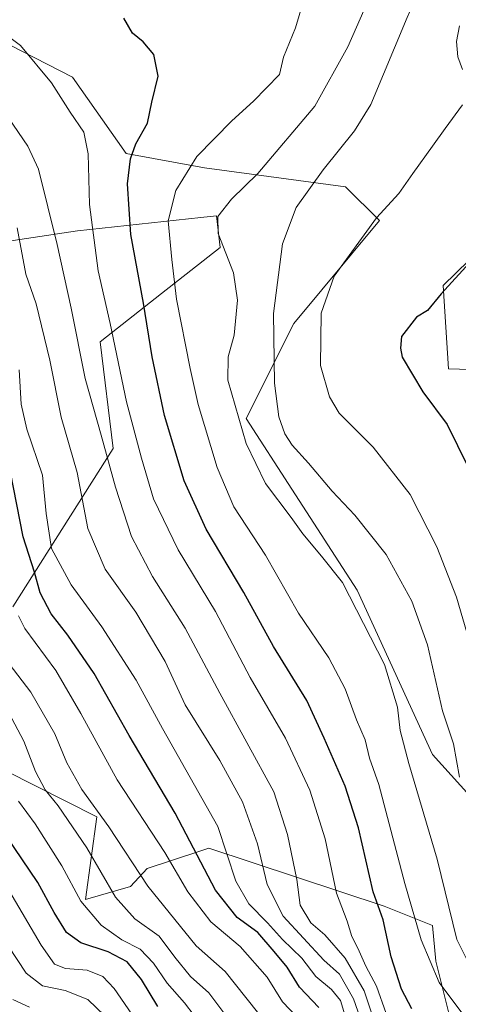
# Model space of a CAD drawing. Units: metres. Extents: x 590211 to 593654, y 4742894 to 4745262.
# Drawn here: x 591826 to 591927, y 4744398 to 4744624 of the extents above; entities that cross this region are included whole.
import ezdxf

# ---------------------------------------------------------------- set-up
doc = ezdxf.new("R2010")
doc.units = ezdxf.units.M
doc.header["$MEASUREMENT"] = 0
for name, color, linetype, lineweight in [('Arbolado forestal CxS', 92, 'Continuous', 0), ('Curva de nivel maestra', 30, 'Continuous', 30), ('Curva de nivel normal', 30, 'Continuous', 0), ('Roquedo CxS', 135, 'Continuous', 0)]:
    doc.layers.add(name, color=color, linetype=linetype, lineweight=lineweight)

# ---------------------------------------------------------------- blocks, each defined once
blk = doc.blocks.new('*U22')
at = {"layer": 'Arbolado forestal CxS', "color": 92, "linetype": 'Continuous', "lineweight": 0}
for points in [[(591935.2519, 4744574.8979, 600.9166), (591923.3467, 4744563.3193, 601.5399), (591924.5933, 4744544.1203, 599.5612), (591955.3133, 4744543.1921, 595.0658)], [(591942.3979, 4744431.7381, 604.7618), (591920.9303, 4744455.4461, 613.1873), (591903.6133, 4744493.2281, 614.7468), (591888.5095, 4744516.4343, 613.3738), (591877.9999, 4744532.7429, 615.3658), (591888.9763, 4744554.5867, 609.2889), (591908.7099, 4744578.2173, 606.0649), (591900.8951, 4744585.9765, 609.4238), (591868.4333, 4744590.3607, 620.5622), (591850.4123, 4744593.6359, 627.497), (591838.0777, 4744611.1811, 629.0255), (591814.9999, 4744622.9651, 632.2639), (591801.6261, 4744640.0463, 638.4198), (591775.8865, 4744653.0609, 648.832), (591774.2243, 4744685.0749, 648.3078), (591736.2483, 4744686.1679, 664.0352), (591727.2431, 4744700.8745, 666.8581), (591737.6375, 4744724.9885, 660.4172), (591710.7345, 4744751.1149, 669.3796), (591678.3811, 4744783.9091, 677.6614)]]:
    blk.add_polyline3d(points, dxfattribs=at)

msp = doc.modelspace()

# ---------------------------------------------------------------- linework, layer by layer
at = {"layer": 'Arbolado forestal CxS', "color": 92, "linetype": 'Continuous', "lineweight": 0}
for points in [[(591678.3811, 4744783.9091, 677.6614), (591710.7345, 4744751.1149, 669.3796), (591737.6375, 4744724.9885, 660.4172), (591727.2431, 4744700.8745, 666.8581), (591736.2483, 4744686.1679, 664.0352), (591774.2243, 4744685.0749, 648.3078), (591775.8865, 4744653.0609, 648.832), (591801.6261, 4744640.0463, 638.4198), (591814.9999, 4744622.9651, 632.2639), (591838.0777, 4744611.1811, 629.0255), (591850.4123, 4744593.6359, 627.497), (591868.4333, 4744590.3607, 620.5622), (591900.8951, 4744585.9765, 609.4238), (591908.7099, 4744578.2173, 606.0649), (591888.9763, 4744554.5867, 609.2889), (591877.9999, 4744532.7429, 615.3658), (591888.5095, 4744516.4343, 613.3738), (591903.6133, 4744493.2281, 614.7468), (591920.9303, 4744455.4461, 613.1873), (591942.3979, 4744431.7381, 604.7618)], [(591792.1649, 4744568.8019, 662.9019), (591839.2539, 4744575.8646, 633.1994), (591867.6297, 4744578.9121, 618.3916), (591871.1737, 4744579.2932, 617.209), (591872.0889, 4744572.0341, 616.1333), (591858.5425, 4744561.468, 623.5443), (591844.4253, 4744550.3283, 633.0605), (591847.3969, 4744525.8198, 635.004), (591824.3633, 4744489.4291, 657.0788)], [(591792.1649, 4744568.8019, 662.9019), (591839.2539, 4744575.8646, 633.1994), (591867.6297, 4744578.9121, 618.3916), (591871.1737, 4744579.2932, 617.209), (591872.0889, 4744572.0341, 616.1333), (591858.5425, 4744561.468, 623.5443), (591844.4253, 4744550.3283, 633.0605), (591847.3969, 4744525.8198, 635.004), (591824.3633, 4744489.4291, 657.0788)], [(591955.3133, 4744543.1921, 595.0658), (591924.5933, 4744544.1203, 599.5612), (591923.3467, 4744563.3193, 601.5399), (591935.2519, 4744574.8979, 600.9166)], [(591815.5367, 4744455.3123, 674.9641), (591843.6803, 4744441.1541, 661.2043), (591841.0339, 4744422.1205, 670.244), (591851.3977, 4744425.0822, 663.2496), (591855.2451, 4744429.2231, 659.7243), (591867.1287, 4744433.1821, 651.1025), (591869.4559, 4744433.9579, 649.349), (591909.8077, 4744420.5786, 625.2047), (591920.9527, 4744416.1223, 619.1836), (591921.6957, 4744407.9523, 620.1234), (591926.1533, 4744390.1284, 624.27)], [(591815.5367, 4744455.3123, 674.9641), (591843.6803, 4744441.1541, 661.2043), (591841.0339, 4744422.1205, 670.244), (591851.3977, 4744425.0822, 663.2496), (591855.2451, 4744429.2231, 659.7243), (591867.1287, 4744433.1821, 651.1025), (591869.4559, 4744433.9579, 649.349), (591909.8077, 4744420.5786, 625.2047), (591920.9527, 4744416.1223, 619.1836), (591921.6957, 4744407.9523, 620.1234), (591926.1533, 4744390.1284, 624.27)]]:
    msp.add_polyline3d(points, dxfattribs=at)
at = {"layer": 'Curva de nivel maestra', "color": 30, "linetype": 'Continuous', "lineweight": 30, "flags": 128}
for points, elevation in [([(591916.16, 4744397.0101), (591913.75, 4744401.5401), (591911.43, 4744408.9401), (591909.55, 4744417.4201), (591907.29, 4744423.8901), (591903.87, 4744438.5701), (591900.83, 4744448.1601), (591896, 4744459.2001), (591892, 4744467.8801), (591884.32, 4744480.2901), (591877.51, 4744492.7201), (591868.86, 4744507.3101), (591863.79, 4744518.4001), (591859.27, 4744533.3901), (591856.37, 4744546.8801), (591854.38, 4744559.2201), (591851.49, 4744574.9901), (591850.76, 4744586.6501), (591851.38, 4744592.4301), (591852.68, 4744595.8401), (591855.36, 4744600.6401), (591856.32, 4744605.4301), (591857.8, 4744611.4001), (591856.82, 4744616.4401), (591854.35, 4744619.3001), (591851.86, 4744621.3501), (591849.9, 4744624.7301)], 625), ([(591930.28, 4744569.4601), (591922.9, 4744561.3601), (591919.76, 4744557.5601), (591917.22, 4744556.0001), (591913.76, 4744551.6001), (591913.58, 4744548.9101), (591913.97, 4744546.8201), (591918.72, 4744538.8801), (591924.26, 4744531.3601), (591931.45, 4744516.8401)], 600), ([(591894.78, 4744397.3101), (591890.33, 4744401.9301), (591887.48, 4744406.5501), (591884.47, 4744410.1301), (591880.7, 4744414.5501), (591875.98, 4744417.9801), (591870.95, 4744424.3001), (591861.72, 4744442.0101), (591851.14, 4744459.8601), (591843.08, 4744474.0801), (591837.02, 4744482.9001), (591833.19, 4744487.8001), (591830.62, 4744492.6101), (591829.3, 4744497.3901), (591826.75, 4744505.5301), (591823.77, 4744520.3701)], 650), ([(591857.74, 4744397.5301), (591853.92, 4744403.7601), (591850.67, 4744407.7701), (591846.26, 4744410.1101), (591839.99, 4744412.1801), (591836.7, 4744414.5501), (591833.88, 4744419.1001), (591830.1, 4744426.0501), (591822.85, 4744436.6701)], 675)]:
    msp.add_lwpolyline(points, dxfattribs=dict(at, elevation=elevation))
at = {"layer": 'Curva de nivel normal', "color": 30, "linetype": 'Continuous', "lineweight": 0, "flags": 128}
for points, elevation in [([(591927.13, 4744450.23), (591925.73, 4744457.9), (591923.2, 4744465.54), (591919.74, 4744480.65), (591916.2, 4744490.72), (591910.26, 4744501.45), (591903.01, 4744510.52), (591897.81, 4744515.98), (591892.37, 4744522.47), (591888.59, 4744526.6), (591886.95, 4744529.19), (591885.59, 4744533.08), (591884.55, 4744540.85), (591884.31, 4744556.89), (591886.4, 4744572.89), (591889.57, 4744581.22), (591895.74, 4744589.88), (591902.95, 4744598.84), (591906.75, 4744604.88), (591915.09, 4744624.94), (591917.88, 4744631.11), (591920.08, 4744633.27), (591922.87, 4744637.24), (591927.14, 4744642.65)], 610), ([(591931.13, 4744403.7), (591926.53, 4744412.92), (591921.97, 4744431.37), (591915.44, 4744453.37), (591913.47, 4744460.97), (591912.85, 4744466.33), (591909.84, 4744476.12), (591900.19, 4744495.04), (591895.34, 4744501.07), (591891.07, 4744506.18), (591888.38, 4744509.96), (591882.52, 4744517.74), (591878, 4744526.94), (591873.79, 4744541.55), (591873.86, 4744546.86), (591875.3, 4744551.88), (591876.07, 4744559.89), (591875.1, 4744566.22), (591871.62, 4744575.22), (591871.52, 4744579.16), (591874.63, 4744583.14), (591880.73, 4744589.08), (591893.85, 4744604.55), (591901.42, 4744618.17), (591911.08, 4744640.2)], 615), ([(591929.78, 4744393.34), (591922.49, 4744403.02), (591918.35, 4744412.86), (591914.59, 4744425.79), (591908.6, 4744448.53), (591906.46, 4744454.64), (591905.4, 4744458.86), (591903.42, 4744463.41), (591900.83, 4744470.54), (591897.04, 4744477.69), (591890.11, 4744487.96), (591882.45, 4744501.3), (591875.2, 4744512.38), (591871.33, 4744521.46), (591866.96, 4744535.93), (591865.16, 4744544.22), (591861.98, 4744560.15), (591860.95, 4744569.25), (591860.12, 4744578.14), (591861.83, 4744585.17), (591866.67, 4744592.93), (591874.72, 4744601.14), (591879.73, 4744605.66), (591885.72, 4744611.84), (591886.64, 4744615.8), (591889.36, 4744622.57), (591891.05, 4744628.21)], 620), ([(591907.94, 4744392.86), (591905.21, 4744401.11), (591900.79, 4744408.6), (591896.12, 4744414), (591892.94, 4744416.73), (591890.5, 4744420.79), (591889.7, 4744426.74), (591887.55, 4744437.04), (591884.43, 4744446.9), (591871.99, 4744469.55), (591863.98, 4744484.49), (591856.51, 4744496.39), (591851.62, 4744505.6), (591847.93, 4744516.93), (591844.7, 4744528.9), (591840.96, 4744541.92), (591837.78, 4744558.11), (591834.51, 4744572.74), (591830.27, 4744590.01), (591827.8, 4744595.31), (591820.99, 4744605.22), (591809.68, 4744618.84), (591805.9, 4744625.2)], 635), ([(591910.28, 4744395.91), (591908.03, 4744402.19), (591905.55, 4744406.76), (591903.74, 4744410.92), (591902.38, 4744413.65), (591901.29, 4744417.15), (591898.8, 4744423.54), (591896.22, 4744436.06), (591892.69, 4744447.23), (591887.08, 4744459.23), (591878.97, 4744473.18), (591871.01, 4744488.37), (591862.35, 4744502.51), (591856.69, 4744514.22), (591853.96, 4744523.56), (591850.5, 4744536.56), (591846.72, 4744554.59), (591843.96, 4744566.7), (591841.99, 4744581.95), (591841.71, 4744593.56), (591840.66, 4744598.53), (591837.51, 4744603.17), (591833.21, 4744609.89), (591826.13, 4744618.51), (591820.14, 4744622.96)], 630), ([(591927.85, 4744612.94), (591926.76, 4744615.91), (591926.44, 4744619.43), (591927.1, 4744622.98)], 605), ([(591929.36, 4744481.67), (591926.47, 4744491.63), (591921.92, 4744503.24), (591915.76, 4744515.27), (591907.28, 4744526.13), (591899.43, 4744533.94), (591897.21, 4744537.71), (591895.11, 4744544.94), (591895.32, 4744556.92), (591898.29, 4744565.45), (591908.02, 4744578.88), (591913.16, 4744584.46), (591916.41, 4744589.08), (591920.95, 4744595.31), (591923.81, 4744599.43), (591927.86, 4744604.86)], 605), ([(591905.35, 4744391.87), (591902.72, 4744399.32), (591899.48, 4744404.94), (591895.94, 4744408.2), (591886.56, 4744418.27), (591882.86, 4744425.54), (591880.68, 4744434.9), (591877.16, 4744444.57), (591872, 4744454.12), (591864.03, 4744466.9), (591859.4, 4744476.85), (591852.66, 4744488.22), (591845.59, 4744498.1), (591841.62, 4744507.46), (591839.14, 4744520.31), (591835.49, 4744532.99), (591832.86, 4744546.15), (591829.7, 4744559.09), (591827.36, 4744565.91), (591825.3, 4744576.55)], 640), ([(591901.44, 4744393.3), (591899.71, 4744398.89), (591897.66, 4744401.45), (591894.07, 4744404.42), (591890.87, 4744408.6), (591886.38, 4744412.9), (591882.94, 4744416.79), (591878.62, 4744421.14), (591875.69, 4744426.37), (591871.51, 4744438.9), (591858.8, 4744461.44), (591852.69, 4744472.58), (591844.85, 4744484.79), (591837.77, 4744494.48), (591833.23, 4744502.84), (591831.97, 4744510.89), (591831.18, 4744519.72), (591827.52, 4744530.28), (591826.22, 4744536.04), (591825.8, 4744543.91)], 645), ([(591825.61, 4744487.33), (591827.07, 4744484.41), (591834.2, 4744474.79), (591839.96, 4744464.92), (591848.38, 4744449.66), (591859.29, 4744432.9), (591864.64, 4744423.86), (591869.91, 4744417), (591876.64, 4744411.3), (591882.85, 4744404.23), (591886.42, 4744398.62), (591891.57, 4744393.22)], 655), ([(591821.47, 4744478.9), (591828.44, 4744469.77), (591833.97, 4744460.23), (591836.74, 4744453.54), (591840.18, 4744447.44), (591846.45, 4744438.82), (591855.38, 4744425.16), (591866.53, 4744411.48), (591873.24, 4744405.54), (591883.04, 4744393.24)], 660), ([(591823.41, 4744465.02), (591826.88, 4744458.55), (591829.53, 4744451.54), (591831.74, 4744447.37), (591834.78, 4744443.66), (591841.34, 4744434.02), (591848, 4744422.66), (591852.38, 4744417.66), (591858, 4744413.67), (591861.65, 4744408.84), (591865.26, 4744404.43), (591869.48, 4744400.63), (591872.86, 4744396.04)], 665), ([(591868.33, 4744392.52), (591863.88, 4744398.36), (591859.87, 4744402.87), (591856.71, 4744407.47), (591853.67, 4744410.68), (591849.39, 4744412.87), (591844.68, 4744416.2), (591839.96, 4744421.72), (591835.61, 4744429.86), (591829.47, 4744439.51), (591825.63, 4744444.73)], 670), ([(591858.45, 4744385.96), (591847.63, 4744401.68), (591845.03, 4744404.41), (591841.43, 4744405.91), (591836.42, 4744406.29), (591833.93, 4744407.23), (591830.89, 4744411.6), (591823.45, 4744424.25)], 680), ([(591845.54, 4744395.39), (591841.63, 4744399.15), (591836.38, 4744401.23), (591831.17, 4744402.26), (591827.4, 4744405.16), (591823.23, 4744411.48)], 685), ([(591828.15, 4744397.34), (591824.3, 4744399.15)], 690)]:
    msp.add_lwpolyline(points, dxfattribs=dict(at, elevation=elevation))
at = {"layer": 'Roquedo CxS', "color": 135, "linetype": 'Continuous', "lineweight": 0}
for points in [[(591678.3811, 4744783.9091, 677.6614), (591710.7345, 4744751.1149, 669.3796), (591737.6375, 4744724.9885, 660.4172), (591727.2431, 4744700.8745, 666.8581), (591736.2483, 4744686.1679, 664.0352), (591774.2243, 4744685.0749, 648.3078), (591775.8865, 4744653.0609, 648.832), (591801.6261, 4744640.0463, 638.4198), (591814.9999, 4744622.9651, 632.2639), (591838.0777, 4744611.1811, 629.0255), (591850.4123, 4744593.6359, 627.497), (591868.4333, 4744590.3607, 620.5622), (591900.8951, 4744585.9765, 609.4238), (591908.7099, 4744578.2173, 606.0649), (591888.9763, 4744554.5867, 609.2889), (591877.9999, 4744532.7429, 615.3658), (591888.5095, 4744516.4343, 613.3738), (591903.6133, 4744493.2281, 614.7468), (591920.9303, 4744455.4461, 613.1873), (591942.3979, 4744431.7381, 604.7618)], [(591678.3811, 4744783.9091, 677.6614), (591710.7345, 4744751.1149, 669.3796), (591737.6375, 4744724.9885, 660.4172), (591727.2431, 4744700.8745, 666.8581), (591736.2483, 4744686.1679, 664.0352), (591774.2243, 4744685.0749, 648.3078), (591775.8865, 4744653.0609, 648.832), (591801.6261, 4744640.0463, 638.4198), (591814.9999, 4744622.9651, 632.2639), (591838.0777, 4744611.1811, 629.0255), (591850.4123, 4744593.6359, 627.497), (591868.4333, 4744590.3607, 620.5622), (591900.8951, 4744585.9765, 609.4238), (591908.7099, 4744578.2173, 606.0649), (591888.9763, 4744554.5867, 609.2889), (591877.9999, 4744532.7429, 615.3658), (591888.5095, 4744516.4343, 613.3738), (591903.6133, 4744493.2281, 614.7468), (591920.9303, 4744455.4461, 613.1873), (591942.3979, 4744431.7381, 604.7618)], [(591824.3633, 4744489.4291, 657.0788), (591847.3969, 4744525.8198, 635.004), (591844.4253, 4744550.3283, 633.0605), (591858.5425, 4744561.468, 623.5443), (591872.0889, 4744572.0341, 616.1333), (591871.1737, 4744579.2932, 617.209), (591867.6297, 4744578.9121, 618.3916), (591839.2539, 4744575.8646, 633.1994), (591792.1649, 4744568.8019, 662.9019)], [(591792.1649, 4744568.8019, 662.9019), (591839.2539, 4744575.8646, 633.1994), (591867.6297, 4744578.9121, 618.3916), (591871.1737, 4744579.2932, 617.209), (591872.0889, 4744572.0341, 616.1333), (591858.5425, 4744561.468, 623.5443), (591844.4253, 4744550.3283, 633.0605), (591847.3969, 4744525.8198, 635.004), (591824.3633, 4744489.4291, 657.0788)], [(591955.3133, 4744543.1921, 595.0658), (591924.5933, 4744544.1203, 599.5612), (591923.3467, 4744563.3193, 601.5399), (591935.2519, 4744574.8979, 600.9166)], [(591955.3133, 4744543.1921, 595.0658), (591924.5933, 4744544.1203, 599.5612), (591923.3467, 4744563.3193, 601.5399), (591935.2519, 4744574.8979, 600.9166)], [(591926.1533, 4744390.1284, 624.27), (591921.6957, 4744407.9523, 620.1234), (591920.9527, 4744416.1223, 619.1836), (591909.8077, 4744420.5786, 625.2047), (591869.4559, 4744433.9579, 649.349), (591867.1287, 4744433.1821, 651.1025), (591855.2451, 4744429.2231, 659.7243), (591851.3977, 4744425.0822, 663.2496), (591841.0339, 4744422.1205, 670.244), (591843.6803, 4744441.1541, 661.2043), (591815.5367, 4744455.3123, 674.9641)], [(591815.5367, 4744455.3123, 674.9641), (591843.6803, 4744441.1541, 661.2043), (591841.0339, 4744422.1205, 670.244), (591851.3977, 4744425.0822, 663.2496), (591855.2451, 4744429.2231, 659.7243), (591867.1287, 4744433.1821, 651.1025), (591869.4559, 4744433.9579, 649.349), (591909.8077, 4744420.5786, 625.2047), (591920.9527, 4744416.1223, 619.1836), (591921.6957, 4744407.9523, 620.1234), (591926.1533, 4744390.1284, 624.27)]]:
    msp.add_polyline3d(points, dxfattribs=at)

# ---------------------------------------------------------------- block references
at = {"layer": 'Arbolado forestal CxS', "color": 92, "linetype": 'Continuous', "lineweight": 0}
msp.add_blockref('*U22', (0, 0), dxfattribs=at)

doc.saveas('drawing.dxf')
